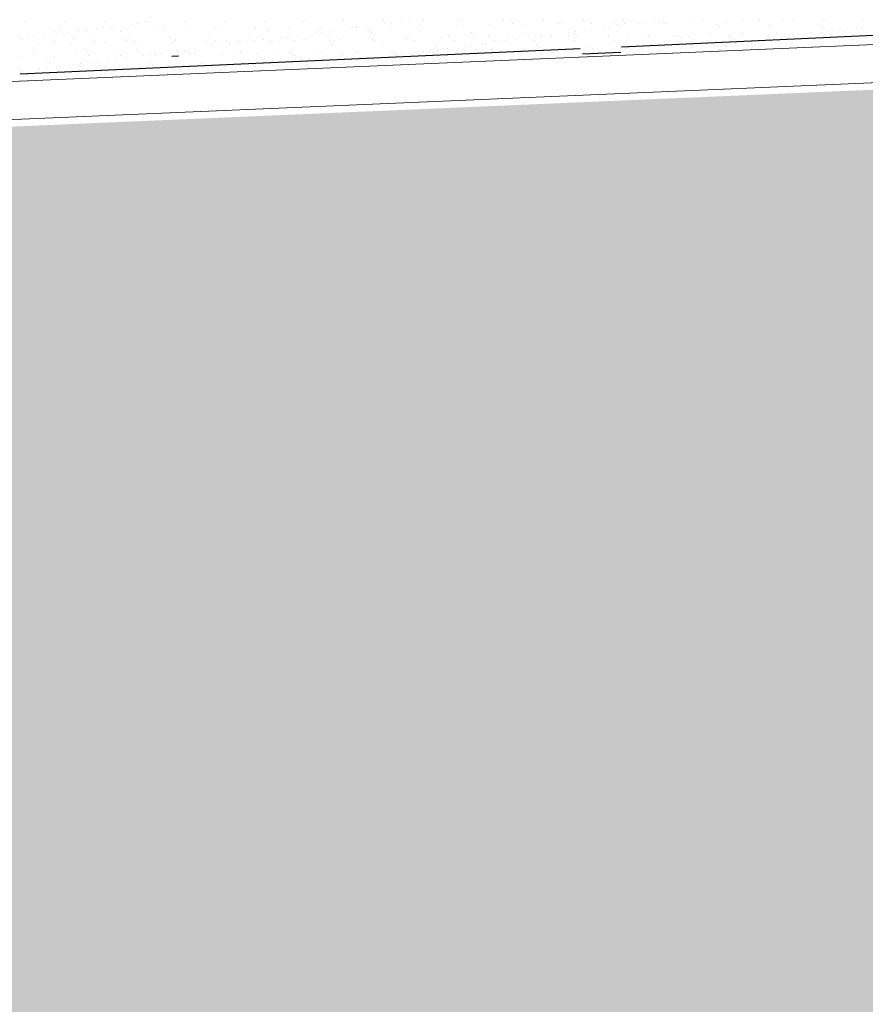
# Model space of a CAD drawing. Units: millimetres. Extents: x 3272 to 6864, y -1 to 1587.
# Drawn here: x 3367 to 3374, y 800 to 807 of the extents above; entities that cross this region are included whole.
import ezdxf

# ---------------------------------------------------------------- set-up
doc = ezdxf.new("R2010")
doc.units = ezdxf.units.MM
doc.layers.add('CONTORNO', color=2, linetype='Continuous')
doc.layers.add('Hatch', color=8, linetype='Continuous')
doc.layers.add('Vista_2', color=8, linetype='Continuous', lineweight=20)
doc.layers.add('Vista_3', color=9, linetype='Continuous', lineweight=9)

msp = doc.modelspace()

# ---------------------------------------------------------------- hatches: boundary and pattern name
at = {"layer": 'CONTORNO', "ltscale": 2}
h = msp.add_hatch(dxfattribs=at)
h.set_pattern_fill('AR-SAND', color=116, scale=0.2, style=0)
h.set_pattern_definition([(37.5, (3281.04697, 767.07932), (-0.0125987, 0.3853648), [0, -0.304, 0, -0.34, 0, -0.325]), (7.5, (3281.04697, 767.0793), (0.3539553, 0.5644292), [0, -0.164, 0, -0.274, 0, -0.105]), (327.5, (3280.80097, 767.07932), (0.6228284, 0.0011318), [0, -0.1, 0, -0.36, 0, -0.47]), (317.5, (3280.80097, 767.0793), (0.6012253, 0.175535), [0, -0.05, 0, -0.236, 0, -0.27])])
h.paths.add_polyline_path([(3339.7392, 786.3368), (3337.1012, 786.3149), (3337.1012, 786.3452), (3337.0867, 786.4149), (3332.0012, 786.4149), (3332.0012, 782.8149), (3339.4714, 782.8909)])
h.paths.add_polyline_path([(3339.4714, 782.8909), (3332.0012, 782.8149), (3332.0012, 781.6149), (3339.3723, 781.6149)])
h.paths.add_polyline_path([(3376.5012, 799.1899), (3370.7426, 799.1899), (3370.8176, 799.1149), (3371.8012, 799.1149), (3371.8012, 798.4649), (3372.2824, 798.4649), (3372.3512, 799.1223), (3372.3512, 799.1149), (3372.5012, 799.1149), (3372.5012, 793.9225), (3373.7089, 792.7149), (3372.5012, 791.5072), (3372.5012, 786.3149), (3372.3504, 786.3149), (3372.2824, 786.9649), (3371.8012, 786.9649), (3371.8012, 786.3149), (3341.6756, 786.3343), (3341.4093, 782.8909), (3376.5012, 782.8149)])
h.paths.add_polyline_path([(3376.5012, 782.8149), (3341.4093, 782.8909), (3341.3106, 781.6149), (3376.5012, 781.6149)])
edge = h.paths.add_edge_path()
edge.add_line((3376.5012, 806.8017), (3334.1512, 804.9867))
edge.add_line((3334.1512, 804.9867), (3334.1512, 800.6649))
edge.add_line((3334.1512, 800.6649), (3334.1512, 799.1149))
edge.add_line((3334.1512, 799.1149), (3370.3348, 799.1149))
edge.add_line((3370.3348, 799.1149), (3370.5055, 799.2856))
edge.add_arc((3370.5762, 799.2149), 0.1, 45, 135, ccw=False)
edge.add_line((3370.6469, 799.2856), (3370.7426, 799.1899))
edge.add_line((3370.7426, 799.1899), (3376.5012, 799.1899))
edge.add_line((3376.5012, 799.1899), (3376.5012, 806.8017))
h.paths.add_polyline_path([(3374.0846, 791.7053), (3374.5178, 791.7053), (3374.5178, 791.4923), (3374.0846, 791.4923)], flags=16)
h.paths.add_polyline_path([(3335.1517, 801.9773), (3335.1517, 802.4117), (3335.3647, 802.4117), (3335.3647, 801.9773)], flags=16)

# ---------------------------------------------------------------- linework, layer by layer
at = {"layer": 'Hatch', "color": 116, "ltscale": 2}
for p, q in [((3367.1645, 807.2183), (3367.1645, 807.2183)), ((3367.1645, 807.2183), (3367.1645, 807.2183)), ((3367.4759, 807.2189), (3367.4759, 807.2189)), ((3367.4759, 807.2189), (3367.4759, 807.2189)), ((3367.7873, 807.2195), (3367.7873, 807.2195)), ((3367.7873, 807.2195), (3367.7873, 807.2195)), ((3367.9958, 807.199), (3367.9958, 807.199)), ((3367.9958, 807.199), (3367.9958, 807.199)), ((3368.0478, 807.2058), (3368.0478, 807.2058)), ((3368.0478, 807.2058), (3368.0478, 807.2058)), ((3368.0987, 807.22), (3368.0987, 807.22)), ((3368.0987, 807.22), (3368.0987, 807.22)), ((3368.1291, 807.2165), (3368.1291, 807.2165)), ((3368.1291, 807.2165), (3368.1291, 807.2165)), ((3368.4101, 807.2206), (3368.4101, 807.2206)), ((3368.4101, 807.2206), (3368.4101, 807.2206)), ((3368.7215, 807.2212), (3368.7215, 807.2212)), ((3368.7215, 807.2212), (3368.7215, 807.2212)), ((3369.033, 807.2217), (3369.033, 807.2217)), ((3369.033, 807.2217), (3369.033, 807.2217)), ((3369.3444, 807.2223), (3369.3444, 807.2223)), ((3369.3444, 807.2223), (3369.3444, 807.2223)), ((3369.3625, 807.2305), (3369.3625, 807.2305)), ((3369.3625, 807.2305), (3369.3625, 807.2305)), ((3369.6558, 807.2229), (3369.6558, 807.2229)), ((3369.6558, 807.2229), (3369.6558, 807.2229)), ((3369.9672, 807.2234), (3369.9672, 807.2234)), ((3369.9672, 807.2234), (3369.9672, 807.2234)), ((3369.9722, 807.2003), (3369.9722, 807.2003)), ((3369.9722, 807.2003), (3369.9722, 807.2003)), ((3370.0243, 807.2071), (3370.0243, 807.2071)), ((3370.0243, 807.2071), (3370.0243, 807.2071)), ((3370.1056, 807.2178), (3370.1056, 807.2178)), ((3370.1056, 807.2178), (3370.1056, 807.2178)), ((3370.1687, 807.2183), (3370.1687, 807.2183)), ((3370.1687, 807.2183), (3370.1687, 807.2183)), ((3370.2786, 807.224), (3370.2786, 807.224)), ((3370.2786, 807.224), (3370.2786, 807.224)), ((3370.5563, 807.2263), (3370.5563, 807.2263)), ((3370.5563, 807.2263), (3370.5563, 807.2263)), ((3370.59, 807.2246), (3370.59, 807.2246)), ((3370.59, 807.2246), (3370.59, 807.2246)), ((3370.9014, 807.2251), (3370.9014, 807.2251)), ((3370.9014, 807.2251), (3370.9014, 807.2251)), ((3370.9565, 807.2229), (3370.9565, 807.2229)), ((3370.9565, 807.2229), (3370.9565, 807.2229)), ((3370.9749, 807.206), (3370.9749, 807.206)), ((3370.9749, 807.206), (3370.9749, 807.206)), ((3371.2129, 807.2257), (3371.2129, 807.2257)), ((3371.2129, 807.2257), (3371.2129, 807.2257)), ((3371.3299, 807.2006), (3371.3299, 807.2006)), ((3371.3299, 807.2006), (3371.3299, 807.2006)), ((3371.3625, 807.214), (3371.3625, 807.214)), ((3371.3625, 807.214), (3371.3625, 807.214)), ((3371.5243, 807.2263), (3371.5243, 807.2263)), ((3371.5243, 807.2263), (3371.5243, 807.2263)), ((3371.5917, 807.2039), (3371.5917, 807.2039)), ((3371.5917, 807.2039), (3371.5917, 807.2039)), ((3371.7627, 807.2106), (3371.7627, 807.2106)), ((3371.7627, 807.2106), (3371.7627, 807.2106)), ((3371.8357, 807.2268), (3371.8357, 807.2268)), ((3371.8357, 807.2268), (3371.8357, 807.2268)), ((3371.8475, 807.2027), (3371.8475, 807.2027)), ((3371.8475, 807.2027), (3371.8475, 807.2027)), ((3371.9487, 807.2016), (3371.9487, 807.2016)), ((3371.9487, 807.2016), (3371.9487, 807.2016)), ((3372.0007, 807.2084), (3372.0007, 807.2084)), ((3372.0007, 807.2084), (3372.0007, 807.2084)), ((3372.082, 807.2191), (3372.082, 807.2191)), ((3372.082, 807.2191), (3372.082, 807.2191)), ((3372.1176, 807.2124), (3372.1176, 807.2124)), ((3372.1176, 807.2124), (3372.1176, 807.2124)), ((3372.1471, 807.2274), (3372.1471, 807.2274)), ((3372.1471, 807.2274), (3372.1471, 807.2274)), ((3372.1687, 807.2017), (3372.1687, 807.2017)), ((3372.1687, 807.2017), (3372.1687, 807.2017)), ((3372.3794, 807.2158), (3372.3794, 807.2158)), ((3372.3794, 807.2158), (3372.3794, 807.2158)), ((3372.4585, 807.228), (3372.4585, 807.228)), ((3372.4585, 807.228), (3372.4585, 807.228)), ((3372.5689, 807.1983), (3372.5689, 807.1983)), ((3372.5689, 807.1983), (3372.5689, 807.1983)), ((3372.6352, 807.2145), (3372.6352, 807.2145)), ((3372.6352, 807.2145), (3372.6352, 807.2145)), ((3372.7699, 807.2285), (3372.7699, 807.2285)), ((3372.7699, 807.2285), (3372.7699, 807.2285)), ((3372.9053, 807.2243), (3372.9053, 807.2243)), ((3372.9053, 807.2243), (3372.9053, 807.2243)), ((3373.0813, 807.2291), (3373.0813, 807.2291)), ((3373.0813, 807.2291), (3373.0813, 807.2291)), ((3373.167, 807.2276), (3373.167, 807.2276)), ((3373.167, 807.2276), (3373.167, 807.2276)), ((3373.3927, 807.2297), (3373.3927, 807.2297)), ((3373.3927, 807.2297), (3373.3927, 807.2297)), ((3373.4228, 807.2264), (3373.4228, 807.2264)), ((3373.4228, 807.2264), (3373.4228, 807.2264)), ((3373.7042, 807.2302), (3373.7042, 807.2302)), ((3373.7042, 807.2302), (3373.7042, 807.2302)), ((3367.3916, 807.1414), (3367.3916, 807.1414)), ((3367.3916, 807.1414), (3367.3916, 807.1414)), ((3367.4311, 807.1842), (3367.4311, 807.1842)), ((3367.4311, 807.1842), (3367.4311, 807.1842)), ((3367.4496, 807.1673), (3367.4496, 807.1673)), ((3367.4496, 807.1673), (3367.4496, 807.1673)), ((3367.4574, 807.1281), (3367.4574, 807.1281)), ((3367.4574, 807.1281), (3367.4574, 807.1281)), ((3367.5095, 807.135), (3367.5095, 807.135)), ((3367.5095, 807.135), (3367.5095, 807.135)), ((3367.5908, 807.1457), (3367.5908, 807.1457)), ((3367.5908, 807.1457), (3367.5908, 807.1457)), ((3367.6534, 807.1447), (3367.6534, 807.1447)), ((3367.6534, 807.1447), (3367.6534, 807.1447)), ((3367.7266, 807.1635), (3367.7266, 807.1635)), ((3367.7266, 807.1635), (3367.7266, 807.1635)), ((3367.7787, 807.1704), (3367.7787, 807.1704)), ((3367.7787, 807.1704), (3367.7787, 807.1704)), ((3367.8372, 807.1754), (3367.8372, 807.1754)), ((3367.8372, 807.1754), (3367.8372, 807.1754)), ((3367.86, 807.1811), (3367.86, 807.1811)), ((3367.86, 807.1811), (3367.86, 807.1811)), ((3367.9092, 807.1435), (3367.9092, 807.1435)), ((3367.9092, 807.1435), (3367.9092, 807.1435)), ((3368.1793, 807.1532), (3368.1793, 807.1532)), ((3368.1793, 807.1532), (3368.1793, 807.1532)), ((3368.2373, 807.1719), (3368.2373, 807.1719)), ((3368.2373, 807.1719), (3368.2373, 807.1719)), ((3368.2557, 807.155), (3368.2557, 807.155)), ((3368.2557, 807.155), (3368.2557, 807.155)), ((3368.4411, 807.1565), (3368.4411, 807.1565)), ((3368.4411, 807.1565), (3368.4411, 807.1565)), ((3368.6434, 807.1631), (3368.6434, 807.1631)), ((3368.6434, 807.1631), (3368.6434, 807.1631)), ((3368.6969, 807.1553), (3368.6969, 807.1553)), ((3368.6969, 807.1553), (3368.6969, 807.1553)), ((3368.967, 807.1651), (3368.967, 807.1651)), ((3368.967, 807.1651), (3368.967, 807.1651)), ((3369.0435, 807.1597), (3369.0435, 807.1597)), ((3369.0435, 807.1597), (3369.0435, 807.1597)), ((3369.0619, 807.1428), (3369.0619, 807.1428)), ((3369.0619, 807.1428), (3369.0619, 807.1428)), ((3369.2287, 807.1684), (3369.2287, 807.1684)), ((3369.2287, 807.1684), (3369.2287, 807.1684)), ((3369.4339, 807.1294), (3369.4339, 807.1294)), ((3369.4339, 807.1294), (3369.4339, 807.1294)), ((3369.4495, 807.1508), (3369.4495, 807.1508)), ((3369.4495, 807.1508), (3369.4495, 807.1508)), ((3369.4845, 807.1672), (3369.4845, 807.1672)), ((3369.4845, 807.1672), (3369.4845, 807.1672)), ((3369.4859, 807.1362), (3369.4859, 807.1362)), ((3369.4859, 807.1362), (3369.4859, 807.1362)), ((3369.5672, 807.1469), (3369.5672, 807.1469)), ((3369.5672, 807.1469), (3369.5672, 807.1469)), ((3369.703, 807.1648), (3369.703, 807.1648)), ((3369.703, 807.1648), (3369.703, 807.1648)), ((3369.7546, 807.1769), (3369.7546, 807.1769)), ((3369.7546, 807.1769), (3369.7546, 807.1769)), ((3369.7551, 807.1717), (3369.7551, 807.1717)), ((3369.7551, 807.1717), (3369.7551, 807.1717)), ((3369.8364, 807.1824), (3369.8364, 807.1824)), ((3369.8364, 807.1824), (3369.8364, 807.1824)), ((3369.8497, 807.1474), (3369.8497, 807.1474)), ((3369.8497, 807.1474), (3369.8497, 807.1474)), ((3369.8681, 807.1305), (3369.8681, 807.1305)), ((3369.8681, 807.1305), (3369.8681, 807.1305)), ((3370.0164, 807.1802), (3370.0164, 807.1802)), ((3370.0164, 807.1802), (3370.0164, 807.1802)), ((3370.2557, 807.1385), (3370.2557, 807.1385)), ((3370.2557, 807.1385), (3370.2557, 807.1385)), ((3370.2722, 807.179), (3370.2722, 807.179)), ((3370.2722, 807.179), (3370.2722, 807.179)), ((3370.5423, 807.1887), (3370.5423, 807.1887)), ((3370.5423, 807.1887), (3370.5423, 807.1887)), ((3370.6559, 807.1351), (3370.6559, 807.1351)), ((3370.6559, 807.1351), (3370.6559, 807.1351)), ((3370.804, 807.1921), (3370.804, 807.1921)), ((3370.804, 807.1921), (3370.804, 807.1921)), ((3371.0598, 807.1908), (3371.0598, 807.1908)), ((3371.0598, 807.1908), (3371.0598, 807.1908)), ((3371.0619, 807.1263), (3371.0619, 807.1263)), ((3371.0619, 807.1263), (3371.0619, 807.1263)), ((3371.4103, 807.1307), (3371.4103, 807.1307)), ((3371.4103, 807.1307), (3371.4103, 807.1307)), ((3371.4621, 807.1228), (3371.4621, 807.1228)), ((3371.4621, 807.1228), (3371.4621, 807.1228)), ((3371.4624, 807.1375), (3371.4624, 807.1375)), ((3371.4624, 807.1375), (3371.4624, 807.1375)), ((3371.5437, 807.1482), (3371.5437, 807.1482)), ((3371.5437, 807.1482), (3371.5437, 807.1482)), ((3371.6795, 807.1661), (3371.6795, 807.1661)), ((3371.6795, 807.1661), (3371.6795, 807.1661)), ((3371.7315, 807.173), (3371.7315, 807.173)), ((3371.7315, 807.173), (3371.7315, 807.173)), ((3371.7811, 807.1937), (3371.7811, 807.1937)), ((3371.7811, 807.1937), (3371.7811, 807.1937)), ((3371.8128, 807.1837), (3371.8128, 807.1837)), ((3371.8128, 807.1837), (3371.8128, 807.1837)), ((3372.5146, 807.122), (3372.5146, 807.122)), ((3372.5146, 807.122), (3372.5146, 807.122)), ((3372.5873, 807.1814), (3372.5873, 807.1814)), ((3372.5873, 807.1814), (3372.5873, 807.1814)), ((3372.7763, 807.1253), (3372.7763, 807.1253)), ((3372.7763, 807.1253), (3372.7763, 807.1253)), ((3372.9749, 807.1895), (3372.9749, 807.1895)), ((3372.9749, 807.1895), (3372.9749, 807.1895)), ((3373.0321, 807.1241), (3373.0321, 807.1241)), ((3373.0321, 807.1241), (3373.0321, 807.1241)), ((3373.3022, 807.1338), (3373.3022, 807.1338)), ((3373.3022, 807.1338), (3373.3022, 807.1338)), ((3373.3751, 807.186), (3373.3751, 807.186)), ((3373.3751, 807.186), (3373.3751, 807.186)), ((3373.3867, 807.132), (3373.3867, 807.132)), ((3373.3867, 807.132), (3373.3867, 807.132)), ((3373.3935, 807.1691), (3373.3935, 807.1691)), ((3373.3935, 807.1691), (3373.3935, 807.1691)), ((3373.4388, 807.1388), (3373.4388, 807.1388)), ((3373.4388, 807.1388), (3373.4388, 807.1388)), ((3373.5201, 807.1495), (3373.5201, 807.1495)), ((3373.5201, 807.1495), (3373.5201, 807.1495)), ((3373.564, 807.1372), (3373.564, 807.1372)), ((3373.564, 807.1372), (3373.564, 807.1372)), ((3373.6559, 807.1674), (3373.6559, 807.1674)), ((3373.6559, 807.1674), (3373.6559, 807.1674)), ((3373.708, 807.1743), (3373.708, 807.1743)), ((3373.708, 807.1743), (3373.708, 807.1743)), ((3367.1305, 807.0964), (3367.1305, 807.0964)), ((3367.1305, 807.0964), (3367.1305, 807.0964)), ((3367.1489, 807.0796), (3367.1489, 807.0796)), ((3367.1489, 807.0796), (3367.1489, 807.0796)), ((3367.1883, 807.0927), (3367.1883, 807.0927)), ((3367.1883, 807.0927), (3367.1883, 807.0927)), ((3367.2403, 807.0995), (3367.2403, 807.0995)), ((3367.2403, 807.0995), (3367.2403, 807.0995)), ((3367.3216, 807.1102), (3367.3216, 807.1102)), ((3367.3216, 807.1102), (3367.3216, 807.1102)), ((3367.3627, 807.0921), (3367.3627, 807.0921)), ((3367.3627, 807.0921), (3367.3627, 807.0921)), ((3367.4048, 807.0652), (3367.4048, 807.0652)), ((3367.4048, 807.0652), (3367.4048, 807.0652)), ((3367.5366, 807.0876), (3367.5366, 807.0876)), ((3367.5366, 807.0876), (3367.5366, 807.0876)), ((3367.6741, 807.0926), (3367.6741, 807.0926)), ((3367.6741, 807.0926), (3367.6741, 807.0926)), ((3367.7162, 807.0658), (3367.7162, 807.0658)), ((3367.7162, 807.0658), (3367.7162, 807.0658)), ((3367.7886, 807.0509), (3367.7886, 807.0509)), ((3367.7886, 807.0509), (3367.7886, 807.0509)), ((3367.9367, 807.0842), (3367.9367, 807.0842)), ((3367.9367, 807.0842), (3367.9367, 807.0842)), ((3367.9551, 807.0673), (3367.9551, 807.0673)), ((3367.9551, 807.0673), (3367.9551, 807.0673)), ((3367.9855, 807.0932), (3367.9855, 807.0932)), ((3367.9855, 807.0932), (3367.9855, 807.0932)), ((3368.0277, 807.0663), (3368.0277, 807.0663)), ((3368.0277, 807.0663), (3368.0277, 807.0663)), ((3368.0504, 807.0543), (3368.0504, 807.0543)), ((3368.0504, 807.0543), (3368.0504, 807.0543)), ((3368.2969, 807.0938), (3368.2969, 807.0938)), ((3368.2969, 807.0938), (3368.2969, 807.0938)), ((3368.3062, 807.0531), (3368.3062, 807.0531)), ((3368.3062, 807.0531), (3368.3062, 807.0531)), ((3368.3391, 807.0669), (3368.3391, 807.0669)), ((3368.3391, 807.0669), (3368.3391, 807.0669)), ((3368.3427, 807.0753), (3368.3427, 807.0753)), ((3368.3427, 807.0753), (3368.3427, 807.0753)), ((3368.5763, 807.0628), (3368.5763, 807.0628)), ((3368.5763, 807.0628), (3368.5763, 807.0628)), ((3368.6083, 807.0943), (3368.6083, 807.0943)), ((3368.6083, 807.0943), (3368.6083, 807.0943)), ((3368.6505, 807.0675), (3368.6505, 807.0675)), ((3368.6505, 807.0675), (3368.6505, 807.0675)), ((3368.7429, 807.0719), (3368.7429, 807.0719)), ((3368.7429, 807.0719), (3368.7429, 807.0719)), ((3368.7613, 807.055), (3368.7613, 807.055)), ((3368.7613, 807.055), (3368.7613, 807.055)), ((3368.838, 807.0661), (3368.838, 807.0661)), ((3368.838, 807.0661), (3368.838, 807.0661)), ((3368.8955, 807.0585), (3368.8955, 807.0585)), ((3368.8955, 807.0585), (3368.8955, 807.0585)), ((3368.9197, 807.0949), (3368.9197, 807.0949)), ((3368.9197, 807.0949), (3368.9197, 807.0949)), ((3368.9476, 807.0654), (3368.9476, 807.0654)), ((3368.9476, 807.0654), (3368.9476, 807.0654)), ((3368.9619, 807.068), (3368.9619, 807.068)), ((3368.9619, 807.068), (3368.9619, 807.068)), ((3369.0289, 807.0761), (3369.0289, 807.0761)), ((3369.0289, 807.0761), (3369.0289, 807.0761)), ((3369.0939, 807.0649), (3369.0939, 807.0649)), ((3369.0939, 807.0649), (3369.0939, 807.0649)), ((3369.1489, 807.0631), (3369.1489, 807.0631)), ((3369.1489, 807.0631), (3369.1489, 807.0631)), ((3369.1647, 807.094), (3369.1647, 807.094)), ((3369.1647, 807.094), (3369.1647, 807.094)), ((3369.2167, 807.1008), (3369.2167, 807.1008)), ((3369.2167, 807.1008), (3369.2167, 807.1008)), ((3369.2311, 807.0955), (3369.2311, 807.0955)), ((3369.2311, 807.0955), (3369.2311, 807.0955)), ((3369.2733, 807.0686), (3369.2733, 807.0686)), ((3369.2733, 807.0686), (3369.2733, 807.0686)), ((3369.298, 807.1115), (3369.298, 807.1115)), ((3369.298, 807.1115), (3369.298, 807.1115)), ((3369.3639, 807.0746), (3369.3639, 807.0746)), ((3369.3639, 807.0746), (3369.3639, 807.0746)), ((3369.5426, 807.096), (3369.5426, 807.096)), ((3369.5426, 807.096), (3369.5426, 807.096)), ((3369.5491, 807.0596), (3369.5491, 807.0596)), ((3369.5491, 807.0596), (3369.5491, 807.0596)), ((3369.5847, 807.0692), (3369.5847, 807.0692)), ((3369.5847, 807.0692), (3369.5847, 807.0692)), ((3369.6257, 807.078), (3369.6257, 807.078)), ((3369.6257, 807.078), (3369.6257, 807.078)), ((3369.854, 807.0966), (3369.854, 807.0966)), ((3369.854, 807.0966), (3369.854, 807.0966)), ((3369.8815, 807.0767), (3369.8815, 807.0767)), ((3369.8815, 807.0767), (3369.8815, 807.0767)), ((3369.8961, 807.0697), (3369.8961, 807.0697)), ((3369.8961, 807.0697), (3369.8961, 807.0697)), ((3369.9551, 807.0508), (3369.9551, 807.0508)), ((3369.9551, 807.0508), (3369.9551, 807.0508)), ((3370.1516, 807.0865), (3370.1516, 807.0865)), ((3370.1516, 807.0865), (3370.1516, 807.0865)), ((3370.1654, 807.0972), (3370.1654, 807.0972)), ((3370.1654, 807.0972), (3370.1654, 807.0972)), ((3370.2076, 807.0703), (3370.2076, 807.0703)), ((3370.2076, 807.0703), (3370.2076, 807.0703)), ((3370.3553, 807.0473), (3370.3553, 807.0473)), ((3370.3553, 807.0473), (3370.3553, 807.0473)), ((3370.4134, 807.0898), (3370.4134, 807.0898)), ((3370.4134, 807.0898), (3370.4134, 807.0898)), ((3370.4768, 807.0977), (3370.4768, 807.0977)), ((3370.4768, 807.0977), (3370.4768, 807.0977)), ((3370.519, 807.0709), (3370.519, 807.0709)), ((3370.519, 807.0709), (3370.519, 807.0709)), ((3370.6692, 807.0886), (3370.6692, 807.0886)), ((3370.6692, 807.0886), (3370.6692, 807.0886)), ((3370.6743, 807.1182), (3370.6743, 807.1182)), ((3370.6743, 807.1182), (3370.6743, 807.1182)), ((3370.7882, 807.0983), (3370.7882, 807.0983)), ((3370.7882, 807.0983), (3370.7882, 807.0983)), ((3370.8304, 807.0714), (3370.8304, 807.0714)), ((3370.8304, 807.0714), (3370.8304, 807.0714)), ((3370.872, 807.0598), (3370.872, 807.0598)), ((3370.872, 807.0598), (3370.872, 807.0598)), ((3370.924, 807.0667), (3370.924, 807.0667)), ((3370.924, 807.0667), (3370.924, 807.0667)), ((3370.9393, 807.0983), (3370.9393, 807.0983)), ((3370.9393, 807.0983), (3370.9393, 807.0983)), ((3371.0053, 807.0774), (3371.0053, 807.0774)), ((3371.0053, 807.0774), (3371.0053, 807.0774)), ((3371.0996, 807.0989), (3371.0996, 807.0989)), ((3371.0996, 807.0989), (3371.0996, 807.0989)), ((3371.1411, 807.0952), (3371.1411, 807.0952)), ((3371.1411, 807.0952), (3371.1411, 807.0952)), ((3371.1418, 807.072), (3371.1418, 807.072)), ((3371.1418, 807.072), (3371.1418, 807.072)), ((3371.1932, 807.1021), (3371.1932, 807.1021)), ((3371.1932, 807.1021), (3371.1932, 807.1021)), ((3371.201, 807.1017), (3371.201, 807.1017)), ((3371.201, 807.1017), (3371.201, 807.1017)), ((3371.2745, 807.1128), (3371.2745, 807.1128)), ((3371.2745, 807.1128), (3371.2745, 807.1128)), ((3371.411, 807.0994), (3371.411, 807.0994)), ((3371.411, 807.0994), (3371.411, 807.0994)), ((3371.4532, 807.0726), (3371.4532, 807.0726)), ((3371.4532, 807.0726), (3371.4532, 807.0726)), ((3371.4568, 807.1004), (3371.4568, 807.1004)), ((3371.4568, 807.1004), (3371.4568, 807.1004)), ((3371.4805, 807.1059), (3371.4805, 807.1059)), ((3371.4805, 807.1059), (3371.4805, 807.1059)), ((3371.7225, 807.1), (3371.7225, 807.1)), ((3371.7225, 807.1), (3371.7225, 807.1)), ((3371.7269, 807.1102), (3371.7269, 807.1102)), ((3371.7269, 807.1102), (3371.7269, 807.1102)), ((3371.7646, 807.0731), (3371.7646, 807.0731)), ((3371.7646, 807.0731), (3371.7646, 807.0731)), ((3371.8681, 807.114), (3371.8681, 807.114)), ((3371.8681, 807.114), (3371.8681, 807.114)), ((3371.9887, 807.1135), (3371.9887, 807.1135)), ((3371.9887, 807.1135), (3371.9887, 807.1135)), ((3372.0339, 807.1006), (3372.0339, 807.1006)), ((3372.0339, 807.1006), (3372.0339, 807.1006)), ((3372.076, 807.0737), (3372.076, 807.0737)), ((3372.076, 807.0737), (3372.076, 807.0737)), ((3372.2445, 807.1123), (3372.2445, 807.1123)), ((3372.2445, 807.1123), (3372.2445, 807.1123)), ((3372.2683, 807.1105), (3372.2683, 807.1105)), ((3372.2683, 807.1105), (3372.2683, 807.1105)), ((3372.2867, 807.0937), (3372.2867, 807.0937)), ((3372.2867, 807.0937), (3372.2867, 807.0937)), ((3372.3453, 807.1011), (3372.3453, 807.1011)), ((3372.3453, 807.1011), (3372.3453, 807.1011)), ((3372.3875, 807.0743), (3372.3875, 807.0743)), ((3372.3875, 807.0743), (3372.3875, 807.0743)), ((3372.6567, 807.1017), (3372.6567, 807.1017)), ((3372.6567, 807.1017), (3372.6567, 807.1017)), ((3372.6743, 807.1017), (3372.6743, 807.1017)), ((3372.6743, 807.1017), (3372.6743, 807.1017)), ((3372.6989, 807.0748), (3372.6989, 807.0748)), ((3372.6989, 807.0748), (3372.6989, 807.0748)), ((3372.7126, 807.0432), (3372.7126, 807.0432)), ((3372.7126, 807.0432), (3372.7126, 807.0432)), ((3372.8484, 807.0611), (3372.8484, 807.0611)), ((3372.8484, 807.0611), (3372.8484, 807.0611)), ((3372.9004, 807.0679), (3372.9004, 807.0679)), ((3372.9004, 807.0679), (3372.9004, 807.0679)), ((3372.9681, 807.1023), (3372.9681, 807.1023)), ((3372.9681, 807.1023), (3372.9681, 807.1023)), ((3372.9817, 807.0786), (3372.9817, 807.0786)), ((3372.9817, 807.0786), (3372.9817, 807.0786)), ((3373.0103, 807.0754), (3373.0103, 807.0754)), ((3373.0103, 807.0754), (3373.0103, 807.0754)), ((3373.0744, 807.0983), (3373.0744, 807.0983)), ((3373.0744, 807.0983), (3373.0744, 807.0983)), ((3373.0929, 807.0814), (3373.0929, 807.0814)), ((3373.0929, 807.0814), (3373.0929, 807.0814)), ((3373.1176, 807.0965), (3373.1176, 807.0965)), ((3373.1176, 807.0965), (3373.1176, 807.0965)), ((3373.1696, 807.1034), (3373.1696, 807.1034)), ((3373.1696, 807.1034), (3373.1696, 807.1034)), ((3373.2509, 807.1141), (3373.2509, 807.1141)), ((3373.2509, 807.1141), (3373.2509, 807.1141)), ((3373.2795, 807.1028), (3373.2795, 807.1028)), ((3373.2795, 807.1028), (3373.2795, 807.1028)), ((3373.3217, 807.076), (3373.3217, 807.076)), ((3373.3217, 807.076), (3373.3217, 807.076)), ((3373.4805, 807.0894), (3373.4805, 807.0894)), ((3373.4805, 807.0894), (3373.4805, 807.0894)), ((3373.5909, 807.1034), (3373.5909, 807.1034)), ((3373.5909, 807.1034), (3373.5909, 807.1034)), ((3373.6331, 807.0765), (3373.6331, 807.0765)), ((3373.6331, 807.0765), (3373.6331, 807.0765)), ((3367.2359, 806.9998), (3367.2359, 806.9998)), ((3367.2359, 806.9998), (3367.2359, 806.9998)), ((3367.2452, 806.9679), (3367.2452, 806.9679)), ((3367.2452, 806.9679), (3367.2452, 806.9679)), ((3367.2627, 807.0424), (3367.2627, 807.0424)), ((3367.2627, 807.0424), (3367.2627, 807.0424)), ((3367.5185, 807.0412), (3367.5185, 807.0412)), ((3367.5185, 807.0412), (3367.5185, 807.0412)), ((3367.5566, 806.9685), (3367.5566, 806.9685)), ((3367.5566, 806.9685), (3367.5566, 806.9685)), ((3367.6361, 806.9964), (3367.6361, 806.9964)), ((3367.6361, 806.9964), (3367.6361, 806.9964)), ((3367.6545, 806.9795), (3367.6545, 806.9795)), ((3367.6545, 806.9795), (3367.6545, 806.9795)), ((3367.8681, 806.9691), (3367.8681, 806.9691)), ((3367.8681, 806.9691), (3367.8681, 806.9691)), ((3368.0421, 806.9876), (3368.0421, 806.9876)), ((3368.0421, 806.9876), (3368.0421, 806.9876)), ((3368.1795, 806.9696), (3368.1795, 806.9696)), ((3368.1795, 806.9696), (3368.1795, 806.9696)), ((3368.2213, 806.9698), (3368.2213, 806.9698)), ((3368.2213, 806.9698), (3368.2213, 806.9698)), ((3368.3572, 806.9876), (3368.3572, 806.9876)), ((3368.3572, 806.9876), (3368.3572, 806.9876)), ((3368.4092, 806.9945), (3368.4092, 806.9945)), ((3368.4092, 806.9945), (3368.4092, 806.9945)), ((3368.4423, 806.9841), (3368.4423, 806.9841)), ((3368.4423, 806.9841), (3368.4423, 806.9841)), ((3368.4607, 806.9672), (3368.4607, 806.9672)), ((3368.4607, 806.9672), (3368.4607, 806.9672)), ((3368.4905, 807.0052), (3368.4905, 807.0052)), ((3368.4905, 807.0052), (3368.4905, 807.0052)), ((3368.4909, 806.9702), (3368.4909, 806.9702)), ((3368.4909, 806.9702), (3368.4909, 806.9702)), ((3368.6263, 807.0231), (3368.6263, 807.0231)), ((3368.6263, 807.0231), (3368.6263, 807.0231)), ((3368.6784, 807.0299), (3368.6784, 807.0299)), ((3368.6784, 807.0299), (3368.6784, 807.0299)), ((3368.7597, 807.0406), (3368.7597, 807.0406)), ((3368.7597, 807.0406), (3368.7597, 807.0406)), ((3368.8023, 806.9708), (3368.8023, 806.9708)), ((3368.8023, 806.9708), (3368.8023, 806.9708)), ((3368.8483, 806.9753), (3368.8483, 806.9753)), ((3368.8483, 806.9753), (3368.8483, 806.9753)), ((3368.9733, 806.9724), (3368.9733, 806.9724)), ((3368.9733, 806.9724), (3368.9733, 806.9724)), ((3369.1137, 806.9713), (3369.1137, 806.9713)), ((3369.1137, 806.9713), (3369.1137, 806.9713)), ((3369.235, 806.9757), (3369.235, 806.9757)), ((3369.235, 806.9757), (3369.235, 806.9757)), ((3369.2485, 806.9718), (3369.2485, 806.9718)), ((3369.2485, 806.9718), (3369.2485, 806.9718)), ((3369.4251, 806.9719), (3369.4251, 806.9719)), ((3369.4251, 806.9719), (3369.4251, 806.9719)), ((3369.4908, 806.9745), (3369.4908, 806.9745)), ((3369.4908, 806.9745), (3369.4908, 806.9745)), ((3369.5675, 807.0427), (3369.5675, 807.0427)), ((3369.5675, 807.0427), (3369.5675, 807.0427)), ((3369.7365, 806.9725), (3369.7365, 806.9725)), ((3369.7365, 806.9725), (3369.7365, 806.9725)), ((3369.7609, 806.9842), (3369.7609, 806.9842)), ((3369.7609, 806.9842), (3369.7609, 806.9842)), ((3370.0227, 806.9876), (3370.0227, 806.9876)), ((3370.0227, 806.9876), (3370.0227, 806.9876)), ((3370.048, 806.973), (3370.048, 806.973)), ((3370.048, 806.973), (3370.048, 806.973)), ((3370.1978, 806.971), (3370.1978, 806.971)), ((3370.1978, 806.971), (3370.1978, 806.971)), ((3370.2785, 806.9863), (3370.2785, 806.9863)), ((3370.2785, 806.9863), (3370.2785, 806.9863)), ((3370.3336, 806.9889), (3370.3336, 806.9889)), ((3370.3336, 806.9889), (3370.3336, 806.9889)), ((3370.3594, 806.9736), (3370.3594, 806.9736)), ((3370.3594, 806.9736), (3370.3594, 806.9736)), ((3370.3737, 807.0304), (3370.3737, 807.0304)), ((3370.3737, 807.0304), (3370.3737, 807.0304)), ((3370.3857, 806.9958), (3370.3857, 806.9958)), ((3370.3857, 806.9958), (3370.3857, 806.9958)), ((3370.4669, 807.0065), (3370.4669, 807.0065)), ((3370.4669, 807.0065), (3370.4669, 807.0065)), ((3370.5486, 806.9961), (3370.5486, 806.9961)), ((3370.5486, 806.9961), (3370.5486, 806.9961)), ((3370.6028, 807.0244), (3370.6028, 807.0244)), ((3370.6028, 807.0244), (3370.6028, 807.0244)), ((3370.6548, 807.0312), (3370.6548, 807.0312)), ((3370.6548, 807.0312), (3370.6548, 807.0312)), ((3370.6708, 806.9742), (3370.6708, 806.9742)), ((3370.6708, 806.9742), (3370.6708, 806.9742)), ((3370.7361, 807.0419), (3370.7361, 807.0419)), ((3370.7361, 807.0419), (3370.7361, 807.0419)), ((3370.7613, 807.0385), (3370.7613, 807.0385)), ((3370.7613, 807.0385), (3370.7613, 807.0385)), ((3370.8103, 806.9994), (3370.8103, 806.9994)), ((3370.8103, 806.9994), (3370.8103, 806.9994)), ((3370.9822, 806.9747), (3370.9822, 806.9747)), ((3370.9822, 806.9747), (3370.9822, 806.9747)), ((3371.0661, 806.9982), (3371.0661, 806.9982)), ((3371.0661, 806.9982), (3371.0661, 806.9982)), ((3371.1615, 807.0351), (3371.1615, 807.0351)), ((3371.1615, 807.0351), (3371.1615, 807.0351)), ((3371.1799, 807.0182), (3371.1799, 807.0182)), ((3371.1799, 807.0182), (3371.1799, 807.0182)), ((3371.2936, 806.9753), (3371.2936, 806.9753)), ((3371.2936, 806.9753), (3371.2936, 806.9753)), ((3371.3362, 807.0079), (3371.3362, 807.0079)), ((3371.3362, 807.0079), (3371.3362, 807.0079)), ((3371.5675, 807.0262), (3371.5675, 807.0262)), ((3371.5675, 807.0262), (3371.5675, 807.0262)), ((3371.598, 807.0112), (3371.598, 807.0112)), ((3371.598, 807.0112), (3371.598, 807.0112)), ((3371.605, 806.9759), (3371.605, 806.9759)), ((3371.8538, 807.01), (3371.8538, 807.01)), ((3371.8538, 807.01), (3371.8538, 807.01)), ((3371.9676, 807.0228), (3371.9676, 807.0228)), ((3371.9676, 807.0228), (3371.9676, 807.0228)), ((3371.9861, 807.0059), (3371.9861, 807.0059)), ((3371.9861, 807.0059), (3371.9861, 807.0059)), ((3372.1239, 807.0197), (3372.1239, 807.0197)), ((3372.1239, 807.0197), (3372.1239, 807.0197)), ((3372.3737, 807.0139), (3372.3737, 807.0139)), ((3372.3737, 807.0139), (3372.3737, 807.0139)), ((3372.3857, 807.0231), (3372.3857, 807.0231)), ((3372.3857, 807.0231), (3372.3857, 807.0231)), ((3372.5792, 807.0257), (3372.5792, 807.0257)), ((3372.5792, 807.0257), (3372.5792, 807.0257)), ((3372.6313, 807.0325), (3372.6313, 807.0325)), ((3372.6313, 807.0325), (3372.6313, 807.0325)), ((3372.6415, 807.0219), (3372.6415, 807.0219)), ((3372.6415, 807.0219), (3372.6415, 807.0219)), ((3372.9115, 807.0316), (3372.9115, 807.0316)), ((3372.9115, 807.0316), (3372.9115, 807.0316)), ((3367.1279, 806.939), (3367.1279, 806.939)), ((3367.1279, 806.939), (3367.1279, 806.939)), ((3367.3355, 806.9086), (3367.3355, 806.9086)), ((3367.3355, 806.9086), (3367.3355, 806.9086)), ((3367.3539, 806.8917), (3367.3539, 806.8917)), ((3367.3539, 806.8917), (3367.3539, 806.8917)), ((3367.3979, 806.9487), (3367.3979, 806.9487)), ((3367.3979, 806.9487), (3367.3979, 806.9487)), ((3367.6597, 806.952), (3367.6597, 806.952)), ((3367.6597, 806.952), (3367.6597, 806.952)), ((3367.683, 806.8989), (3367.683, 806.8989)), ((3367.683, 806.8989), (3367.683, 806.8989)), ((3367.7415, 806.8998), (3367.7415, 806.8998)), ((3367.7415, 806.8998), (3367.7415, 806.8998)), ((3367.8188, 806.9168), (3367.8188, 806.9168)), ((3367.8188, 806.9168), (3367.8188, 806.9168)), ((3367.8709, 806.9236), (3367.8709, 806.9236)), ((3367.8709, 806.9236), (3367.8709, 806.9236)), ((3367.9155, 806.9508), (3367.9155, 806.9508)), ((3367.9155, 806.9508), (3367.9155, 806.9508)), ((3367.9522, 806.9343), (3367.9522, 806.9343)), ((3367.9522, 806.9343), (3367.9522, 806.9343)), ((3368.088, 806.9522), (3368.088, 806.9522)), ((3368.088, 806.9522), (3368.088, 806.9522)), ((3368.14, 806.9591), (3368.14, 806.9591)), ((3368.14, 806.9591), (3368.14, 806.9591)), ((3368.1417, 806.8964), (3368.1417, 806.8964)), ((3368.1417, 806.8964), (3368.1417, 806.8964)), ((3368.1856, 806.9605), (3368.1856, 806.9605)), ((3368.1856, 806.9605), (3368.1856, 806.9605)), ((3368.4474, 806.9639), (3368.4474, 806.9639)), ((3368.4474, 806.9639), (3368.4474, 806.9639)), ((3368.7032, 806.9626), (3368.7032, 806.9626)), ((3368.7032, 806.9626), (3368.7032, 806.9626)), ((3369.2669, 806.955), (3369.2669, 806.955)), ((3369.2669, 806.955), (3369.2669, 806.955)), ((3369.5781, 806.8895), (3369.5781, 806.8895)), ((3369.5781, 806.8895), (3369.5781, 806.8895)), ((3369.6545, 806.963), (3369.6545, 806.963)), ((3369.6545, 806.963), (3369.6545, 806.963)), ((3369.6594, 806.9002), (3369.6594, 806.9002)), ((3369.6594, 806.9002), (3369.6594, 806.9002)), ((3369.7952, 806.918), (3369.7952, 806.918)), ((3369.7952, 806.918), (3369.7952, 806.918)), ((3369.8473, 806.9249), (3369.8473, 806.9249)), ((3369.8473, 806.9249), (3369.8473, 806.9249)), ((3369.9286, 806.9356), (3369.9286, 806.9356)), ((3369.9286, 806.9356), (3369.9286, 806.9356)), ((3370.0547, 806.9596), (3370.0547, 806.9596)), ((3370.0547, 806.9596), (3370.0547, 806.9596)), ((3370.0644, 806.9535), (3370.0644, 806.9535)), ((3370.0644, 806.9535), (3370.0644, 806.9535)), ((3370.0731, 806.9427), (3370.0731, 806.9427)), ((3370.0731, 806.9427), (3370.0731, 806.9427)), ((3370.1165, 806.9603), (3370.1165, 806.9603)), ((3370.1165, 806.9603), (3370.1165, 806.9603)), ((3370.4607, 806.9507), (3370.4607, 806.9507)), ((3370.4607, 806.9507), (3370.4607, 806.9507)), ((3370.8608, 806.9473), (3370.8608, 806.9473)), ((3370.8608, 806.9473), (3370.8608, 806.9473)), ((3367.132, 806.8411), (3367.132, 806.8411)), ((3367.132, 806.8411), (3367.132, 806.8411)), ((3367.1446, 806.828), (3367.1446, 806.828)), ((3367.1446, 806.828), (3367.1446, 806.828)), ((3367.1742, 806.8142), (3367.1742, 806.8142)), ((3367.1742, 806.8142), (3367.1742, 806.8142)), ((3367.269, 806.8498), (3367.269, 806.8498)), ((3367.269, 806.8498), (3367.269, 806.8498)), ((3367.2805, 806.8459), (3367.2805, 806.8459)), ((3367.2805, 806.8459), (3367.2805, 806.8459)), ((3367.3325, 806.8527), (3367.3325, 806.8527)), ((3367.3325, 806.8527), (3367.3325, 806.8527)), ((3367.4138, 806.8634), (3367.4138, 806.8634)), ((3367.4138, 806.8634), (3367.4138, 806.8634)), ((3367.4409, 806.812), (3367.4409, 806.812)), ((3367.4409, 806.812), (3367.4409, 806.812)), ((3367.4434, 806.8417), (3367.4434, 806.8417)), ((3367.4434, 806.8417), (3367.4434, 806.8417)), ((3367.4856, 806.8148), (3367.4856, 806.8148)), ((3367.4856, 806.8148), (3367.4856, 806.8148)), ((3367.5248, 806.8485), (3367.5248, 806.8485)), ((3367.5248, 806.8485), (3367.5248, 806.8485)), ((3367.5496, 806.8813), (3367.5496, 806.8813)), ((3367.5496, 806.8813), (3367.5496, 806.8813)), ((3367.6017, 806.8882), (3367.6017, 806.8882)), ((3367.6017, 806.8882), (3367.6017, 806.8882)), ((3367.7548, 806.8422), (3367.7548, 806.8422)), ((3367.7548, 806.8422), (3367.7548, 806.8422)), ((3367.7949, 806.8583), (3367.7949, 806.8583)), ((3367.7949, 806.8583), (3367.7949, 806.8583)), ((3367.797, 806.8154), (3367.797, 806.8154)), ((3367.797, 806.8154), (3367.797, 806.8154)), ((3368.0567, 806.8616), (3368.0567, 806.8616)), ((3368.0567, 806.8616), (3368.0567, 806.8616)), ((3368.0663, 806.8428), (3368.0663, 806.8428)), ((3368.0663, 806.8428), (3368.0663, 806.8428)), ((3368.1601, 806.8795), (3368.1601, 806.8795)), ((3368.1601, 806.8795), (3368.1601, 806.8795)), ((3368.3125, 806.8604), (3368.3125, 806.8604)), ((3368.3125, 806.8604), (3368.3125, 806.8604)), ((3368.3777, 806.8434), (3368.3777, 806.8434)), ((3368.3777, 806.8434), (3368.3777, 806.8434)), ((3368.5477, 806.8875), (3368.5477, 806.8875)), ((3368.5477, 806.8875), (3368.5477, 806.8875)), ((3368.5826, 806.8701), (3368.5826, 806.8701)), ((3368.5826, 806.8701), (3368.5826, 806.8701)), ((3368.6891, 806.8439), (3368.6891, 806.8439)), ((3368.6891, 806.8439), (3368.6891, 806.8439)), ((3368.8443, 806.8734), (3368.8443, 806.8734)), ((3368.8443, 806.8734), (3368.8443, 806.8734)), ((3368.9479, 806.8841), (3368.9479, 806.8841)), ((3368.9479, 806.8841), (3368.9479, 806.8841)), ((3368.9663, 806.8672), (3368.9663, 806.8672)), ((3368.9663, 806.8672), (3368.9663, 806.8672)), ((3369.1002, 806.8722), (3369.1002, 806.8722)), ((3369.1002, 806.8722), (3369.1002, 806.8722)), ((3369.3539, 806.8752), (3369.3539, 806.8752)), ((3369.3539, 806.8752), (3369.3539, 806.8752)), ((3369.3702, 806.8819), (3369.3702, 806.8819)), ((3369.3702, 806.8819), (3369.3702, 806.8819)), ((3369.5261, 806.8826), (3369.5261, 806.8826)), ((3369.5261, 806.8826), (3369.5261, 806.8826)), ((3369.632, 806.8853), (3369.632, 806.8853)), ((3369.632, 806.8853), (3369.632, 806.8853)), ((3367.841, 806.8086), (3367.841, 806.8086)), ((3367.841, 806.8086), (3367.841, 806.8086))]:
    msp.add_line(p, q, dxfattribs=at)
at = {"layer": 'Hatch'}
for p, q in [((3376.5027, 807.2328), (3371.823, 807.0188)), ((3376.5027, 807.2328), (3371.823, 807.0188)), ((3371.5, 807.006), (3367.1275, 806.8059)), ((3371.5, 807.006), (3367.1275, 806.8059))]:
    msp.add_line(p, q, dxfattribs=at)
at = {"layer": 'Hatch', "color": 82}
for p, q in [((3371.8188, 806.9764), (3371.5188, 806.9635)), ((3371.8188, 806.9764), (3371.5188, 806.9635)), ((3368.3636, 806.9484), (3368.3137, 806.9462)), ((3368.3636, 806.9484), (3368.3137, 806.9462))]:
    msp.add_line(p, q, dxfattribs=at)
at = {"layer": 'Vista_2', "linetype": 'Continuous'}
msp.add_lwpolyline([(3331.7755, 781.3657), (3331.7755, 783.7657), (3321.9755, 783.7657), (3321.9755, 782.7657), (3315.4755, 782.7657), (3315.4755, 789.2657), (3316.4755, 789.2657), (3316.4755, 790.2457), (3314.477, 790.2457), (3314.477, 795.2457), (3316.4755, 795.2457), (3316.4755, 801.7657), (3320.1837, 801.7657), (3324.3406, 804.1657), (3325.7262, 801.7657), (3334.2755, 801.7657), (3334.2755, 805.3356), (3337.0755, 805.4642), (3337.0755, 805.4642), (3337.0755, 805.4642), (3376.7755, 807.1657), (3376.7755, 781.3657), (3341.2621, 781.3657)], dxfattribs=at)
at = {"layer": 'Vista_3', "linetype": 'Continuous'}
msp.add_line((3334.1262, 805.0405), (3376.4762, 806.8555), dxfattribs=at)

doc.saveas('drawing.dxf')
